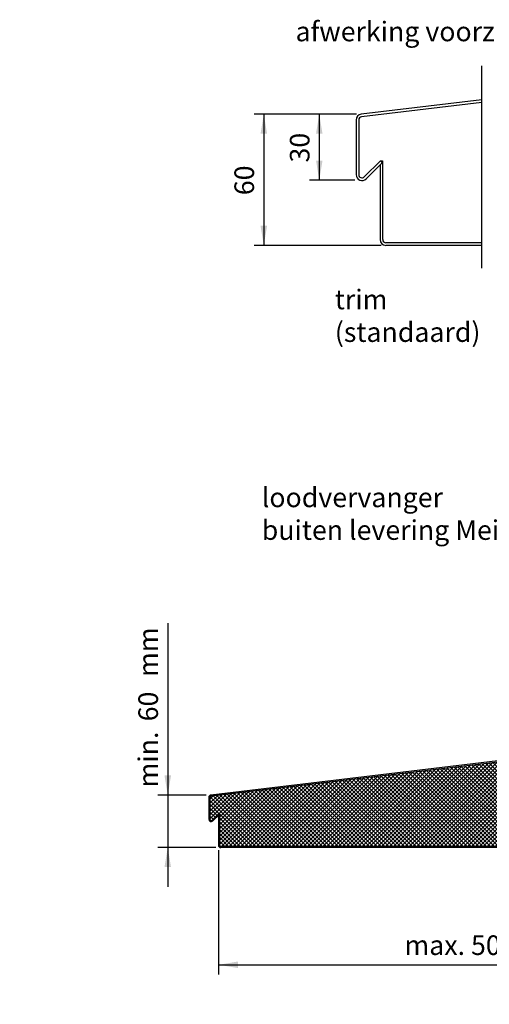
# Model space of a CAD drawing. Units: millimetres. Extents: x 0 to 1457, y 0 to 1850.
# Drawn here: x 0 to 539, y 719 to 1850 of the extents above; entities that cross this region are included whole.
import ezdxf
from ezdxf import colors
from ezdxf.entities.mleader import LeaderData, LeaderLine
from ezdxf.enums import TextEntityAlignment as Align
from ezdxf.lldxf.tags import DXFTag
from ezdxf.math import Vec2, Vec3

# ---------------------------------------------------------------- set-up
doc = ezdxf.new("R2010")
doc.units = ezdxf.units.MM
doc.header["$LTSCALE"] = 5
for name, color, linetype in [('Default', 7, 'Continuous'), ('DV1_Default', 7, 'Continuous'), ('DV2_achterconstructie', 7, 'Continuous'), ('DV2_Default', 7, 'Continuous')]:
    doc.layers.add(name, color=color, linetype=linetype)
doc.styles.add('SEACAD_Arial', font='arial.ttf')
tags = doc.linetypes.add('PHANTOM2', pattern=[31.75, 15.875, -3.175, 3.175, -3.175, 3.175, -3.175]).pattern_tags.tags
tags[14:15] = [DXFTag(74, 4), DXFTag(75, 0), DXFTag(340, '0'), DXFTag(46, 0.0), DXFTag(50, 0.0), DXFTag(44, 0.0), DXFTag(45, 0.0)]
tags[12:13] = [DXFTag(74, 4), DXFTag(75, 0), DXFTag(340, '0'), DXFTag(46, 0.0), DXFTag(50, 0.0), DXFTag(44, 0.0), DXFTag(45, 0.0)]
tags[10:11] = [DXFTag(74, 4), DXFTag(75, 0), DXFTag(340, '0'), DXFTag(46, 0.0), DXFTag(50, 0.0), DXFTag(44, 0.0), DXFTag(45, 0.0)]
tags[8:9] = [DXFTag(74, 4), DXFTag(75, 0), DXFTag(340, '0'), DXFTag(46, 0.0), DXFTag(50, 0.0), DXFTag(44, 0.0), DXFTag(45, 0.0)]
tags[6:7] = [DXFTag(74, 4), DXFTag(75, 0), DXFTag(340, '0'), DXFTag(46, 0.0), DXFTag(50, 0.0), DXFTag(44, 0.0), DXFTag(45, 0.0)]
tags[4:5] = [DXFTag(74, 4), DXFTag(75, 0), DXFTag(340, '0'), DXFTag(46, 0.0), DXFTag(50, 0.0), DXFTag(44, 0.0), DXFTag(45, 0.0)]
doc.dimstyles.new('Meilof_Riks', dxfattribs={"dimtxt": 22.5, "dimasz": 22.5, "dimexe": 11.25, "dimexo": 5.625, "dimgap": 11.25, "dimtad": 1, "dimdec": 0, "dimtxsty": 'SEACAD_Arial', "dimblk1": '_SE_FILLED', "dimblk2": '_SE_FILLED', "dimsah": 1, "dimcen": 11.25, "dimadec": 0, "dimazin": 0, "dimtfac": 0.5, "dimtdec": 1, "dimtmove": 0, "dimatfit": 3, "dimfxl": 1, "dimarcsym": 0})

# ---------------------------------------------------------------- blocks, each defined once
blk = doc.blocks.new('_DOT')
at = {"color": 0}
blk.add_line((0, 0), (-1, 0), dxfattribs=at)
at = {"color": 0, "const_width": 0.333}
blk.add_lwpolyline([(-0.1665, 0, 1), (0.1665, 0, 1)], format="xyb", close=True, dxfattribs=at)
blk = doc.blocks.new('DMBLK13')
at = {"linetype": 'Continuous'}
for points in [[(250.7, 761), (250.7, 768.5), (228.2, 764.7)], [(825.7, 761), (848.2, 764.7), (825.7, 768.5)]]:
    blk.add_hatch(color=7, dxfattribs=at).paths.add_polyline_path(points)
at = {"color": 7, "linetype": 'Continuous'}
for p, q in [((228.2, 896.4), (228.2, 753.5)), ((848.2, 896.4), (848.2, 753.5)), ((228.2, 764.7), (848.2, 764.7))]:
    blk.add_line(p, q, dxfattribs=at)
at = {"color": 7, "linetype": 'Continuous', "style": 'SEACAD_Arial'}
blk.add_text('max. 500 mm', height=22.5, dxfattribs=at).set_placement((441.9, 798.5), align=Align.TOP_LEFT)
blk = doc.blocks.new('_SE_FILLED')
at = {"color": 0}
blk.add_line((0, 0), (-1, 0), dxfattribs=at)
blk.add_solid([(0, 0), (-1, -0.1665), (-1, 0.1665), (0, 0)], dxfattribs=at)
blk = doc.blocks.new('DMBLK14')
at = {"linetype": 'Continuous'}
for points in [[(166.3, 982.1), (170, 959.6), (173.8, 982.1)], [(166.3, 876.9), (173.8, 876.9), (170, 899.4)]]:
    blk.add_hatch(color=7, dxfattribs=at).paths.add_polyline_path(points)
at = {"color": 7, "linetype": 'Continuous'}
for p, q in [((170, 1157), (170, 854.4)), ((214, 959.6), (158.8, 959.6)), ((225.3, 899.4), (158.8, 899.4))]:
    blk.add_line(p, q, dxfattribs=at)
at = {"color": 7, "linetype": 'Continuous', "style": 'SEACAD_Arial'}
for s, p in [('mm', (136.3, 1095.3)), ('60', (136.3, 1044.3)), ('min.', (136.3, 968.4))]:
    blk.add_text(s, height=22.5, rotation=90, dxfattribs=at).set_placement(p, align=Align.TOP_LEFT)
blk = doc.blocks.new('DMBLK15')
at = {"linetype": 'Continuous'}
for points in [[(276.6, 1719), (284.1, 1719), (280.3, 1741.5)], [(276.6, 1613.3), (280.3, 1590.8), (284.1, 1613.3)]]:
    blk.add_hatch(color=7, dxfattribs=at).paths.add_polyline_path(points)
at = {"color": 7, "linetype": 'Continuous'}
for p, q in [((386.7, 1741.5), (269.1, 1741.5)), ((280.3, 1741.5), (280.3, 1590.8)), ((415, 1590.8), (269.1, 1590.8))]:
    blk.add_line(p, q, dxfattribs=at)
at = {"color": 7, "linetype": 'Continuous', "style": 'SEACAD_Arial'}
blk.add_text('60', height=22.5, rotation=90, dxfattribs=at).set_placement((246.6, 1648.5), align=Align.TOP_LEFT)
blk = doc.blocks.new('DMBLK16')
at = {"linetype": 'Continuous'}
for points in [[(340.3, 1719), (347.8, 1719), (344, 1741.5)], [(340.3, 1688.3), (344, 1665.8), (347.8, 1688.3)]]:
    blk.add_hatch(color=7, dxfattribs=at).paths.add_polyline_path(points)
at = {"color": 7, "linetype": 'Continuous'}
for p, q in [((386.7, 1741.5), (332.8, 1741.5)), ((344, 1741.5), (344, 1665.8)), ((384.9, 1665.8), (332.8, 1665.8))]:
    blk.add_line(p, q, dxfattribs=at)
at = {"color": 7, "linetype": 'Continuous', "style": 'SEACAD_Arial'}
blk.add_text('30', height=22.5, rotation=90, dxfattribs=at).set_placement((310.3, 1686), align=Align.TOP_LEFT)

msp = doc.modelspace()

# ---------------------------------------------------------------- hatches: boundary and pattern name
at = {"layer": 'DV1_Default', "linetype": 'Continuous'}
h = msp.add_hatch(dxfattribs=at)
h.set_pattern_fill('NET', angle=45, style=0)
edge = h.paths.add_edge_path()
edge.add_line((295.6, 900.6), (787, 900.6))
edge.add_line((787, 900.6), (816.7, 900.6))
edge.add_line((816.7, 900.6), (816.7, 901.1))
edge.add_line((816.7, 901.1), (816.3, 901.5))
edge.add_line((816.3, 901.5), (816.7, 901.5))
edge.add_line((816.7, 901.5), (816.7, 903.5))
edge.add_line((816.7, 903.5), (816.3, 903.9))
edge.add_line((816.3, 903.9), (816.7, 903.9))
edge.add_line((816.7, 903.9), (816.7, 906))
edge.add_line((816.7, 906), (816.3, 906.4))
edge.add_line((816.3, 906.4), (816.7, 906.4))
edge.add_line((816.7, 906.4), (816.7, 908.5))
edge.add_line((816.7, 908.5), (816.3, 908.9))
edge.add_line((816.3, 908.9), (816.7, 908.9))
edge.add_line((816.7, 908.9), (816.7, 911))
edge.add_line((816.7, 911), (816.3, 911.4))
edge.add_line((816.3, 911.4), (816.7, 911.4))
edge.add_line((816.7, 911.4), (816.7, 913.5))
edge.add_line((816.7, 913.5), (816.3, 913.9))
edge.add_line((816.3, 913.9), (816.7, 913.9))
edge.add_line((816.7, 913.9), (816.7, 916))
edge.add_line((816.7, 916), (816.3, 916.4))
edge.add_line((816.3, 916.4), (816.7, 916.4))
edge.add_line((816.7, 916.4), (816.7, 918.5))
edge.add_line((816.7, 918.5), (816.3, 918.9))
edge.add_line((816.3, 918.9), (816.7, 918.9))
edge.add_line((816.7, 918.9), (816.7, 921))
edge.add_line((816.7, 921), (816.3, 921.4))
edge.add_line((816.3, 921.4), (816.7, 921.4))
edge.add_line((816.7, 921.4), (816.7, 923.5))
edge.add_line((816.7, 923.5), (816.3, 923.9))
edge.add_line((816.3, 923.9), (816.7, 923.9))
edge.add_line((816.7, 923.9), (816.7, 926))
edge.add_line((816.7, 926), (816.3, 926.4))
edge.add_line((816.3, 926.4), (816.7, 926.4))
edge.add_line((816.7, 926.4), (816.7, 928.5))
edge.add_line((816.7, 928.5), (816.3, 928.9))
edge.add_line((816.3, 928.9), (816.7, 928.9))
edge.add_line((816.7, 928.9), (816.7, 931))
edge.add_line((816.7, 931), (816.3, 931.4))
edge.add_line((816.3, 931.4), (816.7, 931.4))
edge.add_line((816.7, 931.4), (816.7, 933.5))
edge.add_line((816.7, 933.5), (816.3, 933.9))
edge.add_line((816.3, 933.9), (816.7, 933.9))
edge.add_line((816.7, 933.9), (816.7, 936))
edge.add_line((816.7, 936), (816.3, 936.4))
edge.add_line((816.3, 936.4), (816.7, 936.4))
edge.add_line((816.7, 936.4), (816.7, 938.5))
edge.add_line((816.7, 938.5), (816.3, 938.9))
edge.add_line((816.3, 938.9), (816.7, 938.9))
edge.add_line((816.7, 938.9), (816.7, 939.5))
edge.add_line((816.7, 939.5), (817.1, 942.2))
edge.add_line((817.1, 942.2), (818.2, 944.5))
edge.add_line((818.2, 944.5), (819.2, 942.6))
edge.add_line((819.2, 942.6), (819.7, 939.5))
edge.add_line((819.7, 939.5), (820.3, 939.2))
edge.add_line((820.3, 939.2), (819.7, 939.1))
edge.add_line((819.7, 939.1), (819.7, 937))
edge.add_line((819.7, 937), (820.3, 936.7))
edge.add_line((820.3, 936.7), (819.7, 936.6))
edge.add_line((819.7, 936.6), (819.7, 934.5))
edge.add_line((819.7, 934.5), (820.3, 934.2))
edge.add_line((820.3, 934.2), (819.7, 934.1))
edge.add_line((819.7, 934.1), (819.7, 932))
edge.add_line((819.7, 932), (820.3, 931.7))
edge.add_line((820.3, 931.7), (819.7, 931.6))
edge.add_line((819.7, 931.6), (819.7, 929.5))
edge.add_line((819.7, 929.5), (820.3, 929.2))
edge.add_line((820.3, 929.2), (819.7, 929.1))
edge.add_line((819.7, 929.1), (819.7, 927))
edge.add_line((819.7, 927), (820.3, 926.7))
edge.add_line((820.3, 926.7), (819.7, 926.6))
edge.add_line((819.7, 926.6), (819.7, 924.5))
edge.add_line((819.7, 924.5), (820.3, 924.2))
edge.add_line((820.3, 924.2), (819.7, 924.1))
edge.add_line((819.7, 924.1), (819.7, 922))
edge.add_line((819.7, 922), (820.3, 921.7))
edge.add_line((820.3, 921.7), (819.7, 921.6))
edge.add_line((819.7, 921.6), (819.7, 919.5))
edge.add_line((819.7, 919.5), (820.3, 919.2))
edge.add_line((820.3, 919.2), (819.7, 919.1))
edge.add_line((819.7, 919.1), (819.7, 917))
edge.add_line((819.7, 917), (820.3, 916.7))
edge.add_line((820.3, 916.7), (819.7, 916.6))
edge.add_line((819.7, 916.6), (819.7, 914.5))
edge.add_line((819.7, 914.5), (820.3, 914.2))
edge.add_line((820.3, 914.2), (819.7, 914.1))
edge.add_line((819.7, 914.1), (819.7, 912))
edge.add_line((819.7, 912), (820.3, 911.7))
edge.add_line((820.3, 911.7), (819.7, 911.6))
edge.add_line((819.7, 911.6), (819.7, 909.5))
edge.add_line((819.7, 909.5), (820.3, 909.2))
edge.add_line((820.3, 909.2), (819.7, 909.1))
edge.add_line((819.7, 909.1), (819.7, 907))
edge.add_line((819.7, 907), (820.3, 906.7))
edge.add_line((820.3, 906.7), (819.7, 906.6))
edge.add_line((819.7, 906.6), (819.7, 904.5))
edge.add_line((819.7, 904.5), (820.3, 904.2))
edge.add_line((820.3, 904.2), (819.7, 904.1))
edge.add_line((819.7, 904.1), (819.7, 902.1))
edge.add_line((819.7, 902.1), (820.3, 901.8))
edge.add_line((820.3, 901.8), (819.7, 901.7))
edge.add_line((819.7, 901.7), (819.7, 901.4))
edge.add_line((819.7, 901.4), (819.7, 900.6))
edge.add_line((819.7, 900.6), (845.5, 900.6))
edge.add_arc((845.5, 902.1), 1.5, 270, 360)
edge.add_line((847, 902.1), (847, 920.4))
edge.add_line((847, 920.4), (846.2, 920.4))
edge.add_arc((875.9, 927.4), 30.4, 166.7055, 193.2945, ccw=False)
edge.add_line((846.2, 934.4), (847, 934.4))
edge.add_line((847, 934.4), (847, 1043.4))
edge.add_line((847, 1043.4), (807.4, 1043.4))
edge.add_line((807.4, 1043.4), (807.4, 1030.7))
edge.add_arc((804.7, 1030.7), 2.7, 276.7776, 360, ccw=False)
edge.add_line((805.1, 1028), (219.8, 958.4))
edge.add_arc((219.9, 957), 1.5, 96.7776, 180)
edge.add_line((218.4, 957), (218.4, 931.9))
edge.add_arc((219.9, 931.9), 1.5, 180, 315)
edge.add_line((221, 930.8), (228.2, 938))
edge.add_line((228.2, 938), (228.2, 938.2))
edge.add_line((228.2, 938.2), (228.4, 938.2))
edge.add_line((228.4, 938.2), (229.4, 938.2))
edge.add_line((229.4, 938.2), (229.4, 902.1))
edge.add_arc((230.9, 902.1), 1.5, 180, 270)
edge.add_line((230.9, 900.6), (295.6, 900.6))

# ---------------------------------------------------------------- linework, layer by layer
at = {"layer": 'DV1_Default', "color": 7, "linetype": 'Continuous'}
for p, q in [((804.9, 1029.2), (219.6, 959.6)), ((805.1, 1028), (219.8, 958.4)), ((217.2, 957), (217.2, 931.9)), ((218.4, 957), (218.4, 931.9)), ((221, 930.8), (228.4, 938.2)), ((221.9, 930), (229.3, 937.4)), ((228.2, 938.2), (228.2, 938)), ((228.2, 938.2), (229.4, 938.2)), ((228.2, 936.4), (228.2, 902.1)), ((228.4, 938.2), (229.3, 937.4)), ((229.4, 938.2), (229.4, 902.1)), ((259.9, 900.6), (230.9, 900.6)), ((259.9, 900.6), (230.9, 900.6)), ((295.6, 900.6), (230.9, 900.6)), ((259.9, 899.4), (230.9, 899.4)), ((259.9, 899.4), (230.9, 899.4)), ((295.6, 899.4), (230.9, 899.4)), ((845.5, 900.6), (295.6, 900.6)), ((845.5, 899.4), (295.6, 899.4))]:
    msp.add_line(p, q, dxfattribs=at)
for centre, radius, start, end in [((219.9, 957), 2.7, 96.7776, 180), ((219.9, 957), 1.5, 96.7776, 180), ((219.9, 931.9), 2.7, 180, 315), ((219.9, 931.9), 1.5, 180, 315), ((230.9, 902.1), 2.7, 180, 270), ((230.9, 902.1), 1.5, 180, 270)]:
    msp.add_arc(centre, radius, start, end, dxfattribs=at)
at = {"layer": 'DV2_achterconstructie', "color": 7, "linetype": 'Continuous'}
msp.add_line((413.8, 1687.9), (416.8, 1687.9), dxfattribs=at)
at = {"layer": 'DV2_Default', "color": 7, "linetype": 'PHANTOM2'}
msp.add_line((530.9, 1564.8), (530.9, 1797.1), dxfattribs=at)
at = {"layer": 'DV2_Default', "color": 7, "linetype": 'Continuous'}
for p, q in [((530.9, 1757.9), (392.3, 1741.5)), ((530.9, 1754.9), (392.6, 1738.5)), ((386.3, 1734.8), (386.3, 1672.1)), ((389.3, 1734.8), (389.3, 1672.1)), ((395.7, 1669.4), (414.3, 1687.9)), ((397.9, 1667.3), (416.4, 1685.8)), ((413.8, 1687.9), (413.8, 1687.5)), ((414.3, 1687.9), (416.4, 1685.8)), ((416.8, 1687.9), (416.8, 1597.5)), ((413.8, 1683.3), (413.8, 1597.5)), ((530.9, 1593.8), (420.6, 1593.8)), ((530.9, 1590.8), (420.6, 1590.8))]:
    msp.add_line(p, q, dxfattribs=at)
for centre, radius, start, end in [((393.1, 1734.8), 6.75, 96.7776, 180), ((393.1, 1734.8), 3.75, 96.7776, 180), ((393.1, 1672.1), 6.75, 180, 315), ((393.1, 1672.1), 3.75, 180, 315), ((420.6, 1597.5), 6.75, 180, 270), ((420.6, 1597.5), 3.75, 180, 270)]:
    msp.add_arc(centre, radius, start, end, dxfattribs=at)

# ---------------------------------------------------------------- dimensions: what is measured, and where the dimension line sits
at = {"color": 7, "linetype": 'Continuous'}
for base, p2, picture, middle in [((280.3, 1590.8), (420.6, 1590.8), 'DMBLK15', (280.3, 1666.1)), ((344, 1665.8), (390.5, 1665.8), 'DMBLK16', (344, 1703.6))]:
    dim = msp.add_linear_dim(base=base, p1=(392.3, 1741.5), p2=p2, angle=90, text='\\A1;<>', dimstyle='Meilof_Riks', override={"dimlfac": 0.4}, dxfattribs=at)
    dim.commit()
    dim.dimension.update_dxf_attribs({"geometry": picture, "text_midpoint": middle, "dimtype": 160})
dim = msp.add_linear_dim(base=(170, 899.4), p1=(219.6, 959.6), p2=(230.9, 899.4), angle=90, text='\\A1;min. <> mm', dimstyle='Meilof_Riks', dxfattribs=at)
dim.commit()
dim.dimension.update_dxf_attribs({"geometry": 'DMBLK14', "text_midpoint": (170, 960.5), "dimtype": 160})
dim = msp.add_linear_dim(base=(848.2, 764.7), p1=(228.2, 936.4), p2=(848.2, 902.1), text='\\A1;{}\\Pmax. 500 mm', dimstyle='Meilof_Riks', dxfattribs=at)
dim.commit()
dim.dimension.update_dxf_attribs({"geometry": 'DMBLK13', "text_midpoint": (538.2, 764.7), "dimtype": 160})

# ---------------------------------------------------------------- leaders
ml = msp.add_multileader_mtext('Standard', dxfattribs=at)
ml.set_content('{\\pxsm0.9;\\fArial|b0||i0||c0|p34;\\W1.;loodvervanger \\Pbuiten levering Meilof Riks\\P}', color=256)
ml.set_leader_properties()
ml.build(insert=Vec2(0, 0))
ml.multileader.update_dxf_attribs({"dogleg_length": 33.8, "arrow_head_size": 22.5})
ctx = ml.context
ctx.base_point, ctx.char_height, ctx.arrow_head_size, ctx.landing_gap_size = Vec3(276, 1288.9), 22.5, 22.5, 7.88
notes = []
notes.append((ctx, [(0, (1, 1, 0), (682.9, 1298.1), (-1, 0), 33.8, [(0, [(813.7, 1079.8)], 0, [])])]))
ctx.mtext.insert = Vec3(278, 1312.7)
at = {"layer": 'Default', "color": 7, "linetype": 'Continuous'}
ml = msp.add_multileader_mtext('Standard', dxfattribs=at)
ml.set_content('{\\pxsm0.9;\\fArial|b0||i0||c0|p34;\\W1.;afwerking voorzijde\\P}', color=256)
ml.set_leader_properties()
ml.set_arrow_properties(name='DOT')
ml.build(insert=Vec2(0, 0))
ml.multileader.update_dxf_attribs({"leader_type": 0, "dogleg_length": 0, "arrow_head_size": 22.5})
ctx = ml.context
ctx.base_point, ctx.char_height, ctx.arrow_head_size, ctx.landing_gap_size = Vec3(314.8, 1833.1), 22.5, 22.5, 7.88
notes.append((ctx, [(0, (0, 0, 0), (0, 0), (1, 0), 1, [])]))
ctx.mtext.insert = Vec3(316.8, 1847.7)
ml = msp.add_multileader_mtext('Standard', dxfattribs=at)
ml.set_content('{\\pxsm0.9;\\fArial|b0||i0||c0|p34;\\W1.;trim\\P(standaard)\\P}', color=256)
ml.set_leader_properties()
ml.set_arrow_properties(name='DOT')
ml.build(insert=Vec2(0, 0))
ml.multileader.update_dxf_attribs({"leader_type": 0, "dogleg_length": 0, "arrow_head_size": 22.5})
ctx = ml.context
ctx.base_point, ctx.char_height, ctx.arrow_head_size, ctx.landing_gap_size = Vec3(359.9, 1525.4), 22.5, 22.5, 7.88
notes.append((ctx, [(0, (0, 0, 0), (0, 0), (1, 0), 1, [])]))
ctx.mtext.insert = Vec3(361.9, 1540)
for ctx, leaders in notes:
    for number, flags, end, landing, length, lines in leaders:
        leader = LeaderData()
        leader.index, (leader.has_last_leader_line, leader.has_dogleg_vector, leader.attachment_direction) = number, flags
        leader.last_leader_point, leader.dogleg_vector, leader.dogleg_length = Vec3(end), Vec3(landing), length
        for number, points, colour, breaks in lines:
            line = LeaderLine()
            line.index, line.vertices, line.color, line.breaks = number, Vec3.list(points), colors.encode_raw_color(colour), breaks
            leader.lines.append(line)
        ctx.leaders.append(leader)

doc.saveas('drawing.dxf')
